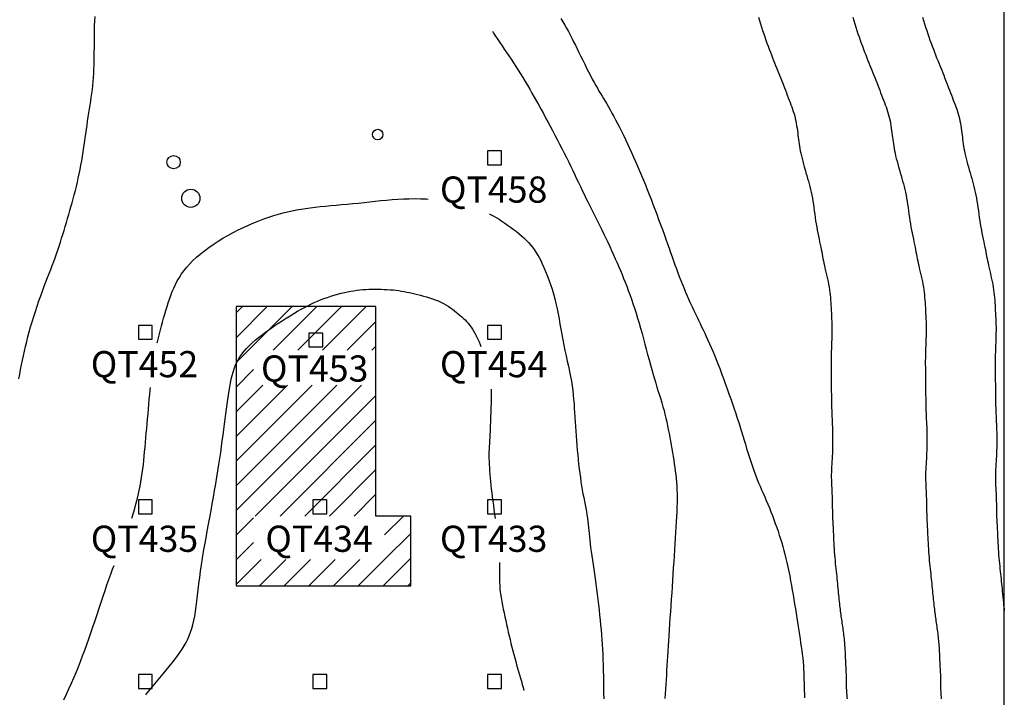
# Model space of a CAD drawing. Extents: x 375 to 420, y 86 to 144.
# Drawn here: x 391.8 to 420, y 109.8 to 129.2 of the extents above; entities that cross this region are included whole.
import ezdxf
from ezdxf.enums import TextEntityAlignment as Align

# ---------------------------------------------------------------- set-up
doc = ezdxf.new("R2010")
doc.units = 0
doc.header["$MEASUREMENT"] = 0
doc.layers.get('0').update_dxf_attribs({"linetype": 'CONTINUOUS'})
for name, color, linetype in [('BOUND', 7, 'CONTINUOUS'), ('EXCAV', 5, 'CONTINUOUS'), ('POSTS', 2, 'CONTINUOUS'), ('PRUEBAS', 7, 'CONTINUOUS'), ('TEXT', 3, 'CONTINUOUS'), ('TOPO', 1, 'CONTINUOUS')]:
    doc.layers.add(name, color=color, linetype=linetype)
doc.layers.get('0').off()
doc.styles.add('ROMANS', font='romans')

# ---------------------------------------------------------------- blocks, each defined once
blk = doc.blocks.new('*X3')
at = {"color": 0}
for p, q in [((398, 119.399928), (399.600072, 121)), ((398, 120.107035), (398.892965, 121)), ((398, 120.814142), (398.185858, 121)), ((399.057179, 119.75), (400.307179, 121)), ((399.764285, 119.75), (401.014285, 121)), ((400.471392, 119.75), (401.721392, 121)), ((401.178499, 119.75), (402, 120.571501)), ((401.885606, 119.75), (402, 119.864394)), ((398, 118.692821), (398.5, 119.192821)), ((398, 115.157288), (401.592712, 118.75)), ((398, 115.864394), (400.885606, 118.75)), ((398, 116.571501), (400.178499, 118.75)), ((398, 117.278608), (399.471392, 118.75)), ((398, 117.985715), (398.764285, 118.75)), ((398.549819, 115), (402, 118.450181)), ((399.256926, 115), (402, 117.743074)), ((399.964033, 115), (402, 117.035967)), ((400.67114, 115), (402, 116.32886)), ((401.378246, 115), (402, 115.621754)), ((398, 114.450181), (398.5, 114.950181)), ((402.25, 114.45754), (402.79246, 115)), ((402.25, 113.750433), (403, 114.500433)), ((398, 113.743074), (398.5, 114.243074)), ((398, 113.035967), (398.714033, 113.75)), ((398.67114, 113), (399.42114, 113.75)), ((399.378246, 113), (400.128246, 113.75)), ((400.085353, 113), (400.835353, 113.75)), ((400.79246, 113), (401.54246, 113.75)), ((401.499567, 113), (402.249567, 113.75)), ((402.206674, 113), (403, 113.793326)), ((402.91378, 113), (403, 113.08622))]:
    blk.add_line(p, q, dxfattribs=at)

msp = doc.modelspace()

# ---------------------------------------------------------------- linework, layer by layer
at = {"layer": 'BOUND'}
msp.add_lwpolyline([(398, 86), (420, 86), (420, 144), (375, 144), (375, 86)], close=True, dxfattribs=at)
at = {"layer": 'EXCAV'}
for points in [[(398, 113), (403, 113), (403, 115), (402, 115), (402, 121), (398, 121), (398, 113)], [(402, 113), (403, 113)]]:
    msp.add_lwpolyline(points, dxfattribs=at)
at = {"layer": 'POSTS'}
for centre, radius in [((402.054472, 125.923691), 0.149739), ((396.210591, 125.132849), 0.190808), ((396.701957, 124.098662), 0.260091)]:
    msp.add_circle(centre, radius, dxfattribs=at)
at = {"layer": 'PRUEBAS'}
for points in [[(405.2, 125.06), (405.6, 125.06), (405.6, 125.46), (405.2, 125.46), (405.2, 125.06)], [(395.2, 120.06), (395.6, 120.06), (395.6, 120.46), (395.2, 120.46), (395.2, 120.06)], [(405.2, 120.06), (405.6, 120.06), (405.6, 120.46), (405.2, 120.46), (405.2, 120.06)], [(400.08, 119.84), (400.48, 119.84), (400.48, 120.24), (400.08, 120.24), (400.08, 119.84)], [(395.2, 115.06), (395.6, 115.06), (395.6, 115.46), (395.2, 115.46), (395.2, 115.06)], [(400.2, 115.06), (400.6, 115.06), (400.6, 115.46), (400.2, 115.46), (400.2, 115.06)], [(405.2, 115.06), (405.6, 115.06), (405.6, 115.46), (405.2, 115.46), (405.2, 115.06)], [(395.2, 110.06), (395.6, 110.06), (395.6, 110.46), (395.2, 110.46), (395.2, 110.06)], [(400.2, 110.06), (400.6, 110.06), (400.6, 110.46), (400.2, 110.46), (400.2, 110.06)], [(405.2, 110.06), (405.6, 110.06), (405.6, 110.46), (405.2, 110.46), (405.2, 110.06)]]:
    msp.add_lwpolyline(points, dxfattribs=at)
at = {"layer": 'TOPO'}
for points in [[(391.779945, 118.931415), (391.804088, 119.062712), (391.829073, 119.194572), (391.854874, 119.326634), (391.881518, 119.458671), (391.909248, 119.590996), (391.93836, 119.724057), (391.969153, 119.858301), (392.001921, 119.994177), (392.036962, 120.132131), (392.074573, 120.272611), (392.115051, 120.416065), (392.158549, 120.562655), (392.204649, 120.711403), (392.252788, 120.861045), (392.302405, 121.010319), (392.352939, 121.157961), (392.403827, 121.302707), (392.454509, 121.443295), (392.504421, 121.57846), (392.553096, 121.707315), (392.600441, 121.830469), (392.646458, 121.948909), (392.691146, 122.06362), (392.734507, 122.175588), (392.776542, 122.285798), (392.817252, 122.395236), (392.856638, 122.504887), (392.894727, 122.615538), (392.931656, 122.72718), (392.96759, 122.839605), (393.002693, 122.952604), (393.037128, 123.065969), (393.071059, 123.179493), (393.104651, 123.292966), (393.138068, 123.406182), (393.171427, 123.519009), (393.204665, 123.631629), (393.237671, 123.744301), (393.270334, 123.857285), (393.302545, 123.97084), (393.334194, 124.085226), (393.365169, 124.200701), (393.395361, 124.317525), (393.424669, 124.4359), (393.453036, 124.555803), (393.480411, 124.677154), (393.506747, 124.799871), (393.531995, 124.923875), (393.556107, 125.049085), (393.579033, 125.175421), (393.600725, 125.302801), (393.621179, 125.431072), (393.640571, 125.559783), (393.659121, 125.68841), (393.677049, 125.816429), (393.694577, 125.943314), (393.711924, 126.068541), (393.72931, 126.191586), (393.746957, 126.311925), (393.765002, 126.429223), (393.783257, 126.543902), (393.801451, 126.656577), (393.819313, 126.76786), (393.836573, 126.878366), (393.85296, 126.988706), (393.868203, 127.099494), (393.882032, 127.211343), (393.894231, 127.324752), (393.904808, 127.439764), (393.913824, 127.556308), (393.921343, 127.674311), (393.927425, 127.793703), (393.932135, 127.914411), (393.935534, 128.036365), (393.937685, 128.159492), (393.938718, 128.283713), (393.939034, 128.408914), (393.939103, 128.534972), (393.939394, 128.661766), (393.940377, 128.789172), (393.942521, 128.917069), (393.946295, 129.045334), (393.952168, 129.173845), (393.960522, 129.302488)], [(407.300524, 129.248321), (407.357053, 129.154438), (407.411335, 129.060977), (407.463831, 128.96725), (407.51498, 128.872821), (407.565216, 128.777318), (407.614974, 128.680369), (407.664687, 128.581602), (407.714789, 128.480644), (407.765714, 128.377123), (407.817898, 128.270667), (407.871613, 128.161192), (407.9265, 128.04977), (407.982037, 127.93776), (408.037703, 127.826523), (408.092979, 127.717418), (408.147344, 127.611805), (408.200276, 127.511045), (408.251256, 127.416497), (408.299937, 127.329039), (408.346666, 127.247618), (408.391967, 127.170699), (408.43636, 127.096748), (408.480369, 127.024229), (408.524516, 126.951607), (408.569322, 126.877349), (408.615309, 126.799917), (408.662896, 126.71805), (408.712077, 126.631565), (408.762746, 126.540553), (408.814792, 126.445104), (408.868108, 126.345308), (408.922585, 126.241256), (408.978114, 126.133037), (409.034587, 126.020742), (409.091876, 125.904519), (409.149785, 125.784753), (409.208095, 125.661886), (409.266591, 125.536361), (409.325056, 125.408621), (409.383273, 125.279108), (409.441025, 125.148265), (409.498097, 125.016535), (409.554335, 124.884251), (409.60984, 124.751309), (409.664774, 124.617494), (409.719303, 124.482593), (409.773591, 124.346391), (409.8278, 124.208675), (409.882095, 124.069231), (409.936639, 123.927845), (409.991509, 123.784488), (410.046423, 123.639876), (410.101014, 123.49491), (410.154912, 123.350492), (410.20775, 123.207523), (410.259159, 123.066905), (410.308769, 122.929538), (410.356213, 122.796325), (410.401273, 122.667904), (410.444336, 122.543871), (410.485939, 122.42356), (410.526619, 122.306305), (410.566915, 122.191438), (410.607365, 122.078293), (410.648505, 121.966205), (410.690873, 121.854507), (410.734862, 121.742714), (410.780277, 121.631072), (410.826779, 121.520011), (410.874029, 121.409957), (410.921688, 121.30134), (410.969416, 121.194587), (411.016874, 121.090127), (411.063722, 120.988388), (411.109707, 120.88962), (411.154913, 120.793361), (411.199512, 120.698972), (411.243674, 120.605812), (411.287571, 120.513242), (411.331374, 120.420622), (411.375253, 120.327312), (411.419379, 120.232672), (411.463915, 120.136069), (411.508988, 120.036899), (411.554719, 119.934563), (411.601226, 119.828464), (411.648628, 119.718005), (411.697046, 119.602586), (411.746599, 119.481611), (411.797406, 119.354482), (411.849493, 119.220926), (411.902508, 119.08197), (411.956007, 118.938966), (412.009544, 118.793268), (412.062675, 118.646226), (412.114956, 118.499193), (412.165939, 118.353522), (412.215182, 118.210565), (412.262345, 118.071381), (412.307516, 117.935855), (412.350889, 117.803581), (412.392659, 117.674152), (412.433018, 117.54716), (412.472162, 117.422199), (412.510285, 117.29886), (412.54758, 117.176737), (412.584248, 117.055541), (412.620511, 116.935458), (412.656599, 116.81679), (412.692742, 116.699841), (412.729167, 116.584915), (412.766104, 116.472314), (412.803783, 116.362343), (412.842431, 116.255305), (412.882217, 116.151321), (412.923061, 116.049784), (412.96482, 115.949904), (413.007352, 115.850891), (413.050517, 115.751957), (413.094171, 115.65231), (413.138173, 115.551162), (413.182381, 115.447722), (413.22664, 115.341435), (413.270739, 115.232673), (413.314454, 115.122042), (413.35756, 115.01015), (413.399834, 114.897601), (413.441051, 114.785002), (413.480987, 114.67296), (413.519418, 114.56208), (413.556177, 114.452731), (413.591333, 114.344325), (413.625011, 114.236036), (413.657335, 114.127041), (413.688432, 114.016512), (413.718427, 113.903626), (413.747446, 113.787556), (413.775614, 113.667477), (413.803035, 113.542843), (413.829729, 113.414227), (413.855692, 113.282479), (413.880923, 113.148451), (413.905419, 113.012996), (413.929178, 112.876963), (413.952197, 112.741206), (413.974474, 112.606575), (413.996017, 112.473783), (414.016881, 112.34299), (414.037129, 112.214219), (414.056828, 112.087491), (414.07604, 111.962828), (414.094831, 111.840251), (414.113266, 111.719783), (414.131409, 111.601444), (414.14927, 111.485231), (414.166638, 111.371029), (414.183248, 111.258701), (414.198832, 111.148107), (414.213127, 111.039107), (414.225864, 110.931563), (414.23678, 110.825335), (414.245608, 110.720284), (414.252207, 110.616254), (414.256936, 110.513022), (414.260279, 110.410349), (414.26272, 110.307996), (414.264743, 110.205722), (414.266833, 110.10329), (414.269472, 110.00046), (414.273145, 109.896991), (414.278202, 109.792739)], [(412.957945, 129.290046), (412.987596, 129.192745), (413.01734, 129.096188), (413.047305, 129.000505), (413.07762, 128.905823), (413.108413, 128.81227), (413.139761, 128.719983), (413.171547, 128.62914), (413.203601, 128.539926), (413.235754, 128.452528), (413.267839, 128.367132), (413.299685, 128.283925), (413.331125, 128.203092), (413.361989, 128.124821), (413.392155, 128.049182), (413.421681, 127.975791), (413.450672, 127.904145), (413.479233, 127.833745), (413.507468, 127.76409), (413.535482, 127.69468), (413.56338, 127.625013), (413.591266, 127.55459), (413.619216, 127.483056), (413.647196, 127.410644), (413.67514, 127.337731), (413.702985, 127.264696), (413.730667, 127.191916), (413.758123, 127.119772), (413.785288, 127.04864), (413.812098, 126.978899), (413.83847, 126.910801), (413.864244, 126.844088), (413.889237, 126.778376), (413.913271, 126.713282), (413.936164, 126.648421), (413.957735, 126.583408), (413.977805, 126.517861), (413.996193, 126.451395), (414.012775, 126.383756), (414.027664, 126.315209), (414.041028, 126.24615), (414.053036, 126.176976), (414.063857, 126.108081), (414.073659, 126.039862), (414.082612, 125.972714), (414.090884, 125.907033), (414.098679, 125.843033), (414.106334, 125.780202), (414.114222, 125.71785), (414.122716, 125.655281), (414.132187, 125.591804), (414.143007, 125.526727), (414.15555, 125.459355), (414.170188, 125.388997), (414.187165, 125.315184), (414.206226, 125.238337), (414.226985, 125.159103), (414.249059, 125.078129), (414.272064, 124.996061), (414.295616, 124.913544), (414.31933, 124.831225), (414.342824, 124.74975), (414.365763, 124.669564), (414.388009, 124.59031), (414.409475, 124.511428), (414.430075, 124.432361), (414.449719, 124.352548), (414.468321, 124.271433), (414.485794, 124.188455), (414.502049, 124.103056), (414.517066, 124.014869), (414.531087, 123.92429), (414.54442, 123.831908), (414.557375, 123.738308), (414.570259, 123.644081), (414.583383, 123.549812), (414.597053, 123.45609), (414.61158, 123.363504), (414.627168, 123.272576), (414.643612, 123.18358), (414.660604, 123.096727), (414.677836, 123.012224), (414.694998, 122.930282), (414.711783, 122.851111), (414.727882, 122.77492), (414.742987, 122.701919), (414.756901, 122.632146), (414.769873, 122.564958), (414.782263, 122.499539), (414.794432, 122.435075), (414.806741, 122.370751), (414.819551, 122.305751), (414.833221, 122.239261), (414.848113, 122.170466), (414.864446, 122.098781), (414.881878, 122.02454), (414.899927, 121.948309), (414.91811, 121.870651), (414.935942, 121.792133), (414.952943, 121.713317), (414.968628, 121.63477), (414.982515, 121.557056), (414.994252, 121.480595), (415.004017, 121.405228), (415.012118, 121.330654), (415.018863, 121.256569), (415.02456, 121.182671), (415.029518, 121.108656), (415.034046, 121.034222), (415.03845, 120.959067), (415.042957, 120.882935), (415.047451, 120.805761), (415.051736, 120.727528), (415.055612, 120.648218), (415.058884, 120.567814), (415.061351, 120.486299), (415.062818, 120.403655), (415.063085, 120.319865), (415.062037, 120.234933), (415.059889, 120.148947), (415.056937, 120.062019), (415.053479, 119.974259), (415.049811, 119.885777), (415.04623, 119.796684), (415.043033, 119.707091), (415.040517, 119.617107), (415.038905, 119.526794), (415.038124, 119.436015), (415.038031, 119.344584), (415.038479, 119.252315), (415.039321, 119.159021), (415.040414, 119.064516), (415.041612, 118.968615), (415.042768, 118.871131), (415.043776, 118.772042), (415.044692, 118.671987), (415.045608, 118.57177), (415.046616, 118.472192), (415.047812, 118.374058), (415.049288, 118.27817), (415.051137, 118.185332), (415.053453, 118.096347), (415.056289, 118.011726), (415.059539, 117.930819), (415.063059, 117.852682), (415.066701, 117.776373), (415.07032, 117.700948), (415.07377, 117.625466), (415.076906, 117.548982), (415.079581, 117.470554), (415.081668, 117.389507), (415.083115, 117.306231), (415.083886, 117.221383), (415.083947, 117.135622), (415.083262, 117.049605), (415.081798, 116.963989), (415.079519, 116.879434), (415.076391, 116.796595), (415.072437, 116.715949), (415.067906, 116.637242), (415.063109, 116.560036), (415.058352, 116.483895), (415.053945, 116.408383), (415.050196, 116.333062), (415.047413, 116.257497), (415.045904, 116.18125), (415.045879, 116.104026), (415.047151, 116.026092), (415.049437, 115.947854), (415.052449, 115.869721), (415.055905, 115.792101), (415.059518, 115.715399), (415.063003, 115.640025), (415.066075, 115.566386), (415.06852, 115.494829), (415.0704, 115.425466), (415.071851, 115.358351), (415.073005, 115.293534), (415.073998, 115.231069), (415.074962, 115.171007), (415.076031, 115.113402), (415.07734, 115.058305), (415.078993, 115.005583), (415.080978, 114.954363), (415.083254, 114.903585), (415.085781, 114.85219), (415.088516, 114.799119), (415.09142, 114.743313), (415.09445, 114.683711), (415.097566, 114.619256), (415.100747, 114.549219), (415.104055, 114.4742), (415.107571, 114.39513), (415.111377, 114.31294), (415.115555, 114.228562), (415.120186, 114.142926), (415.125353, 114.056965), (415.131137, 113.971608), (415.137585, 113.887631), (415.144604, 113.805178), (415.152065, 113.724239), (415.159841, 113.644801), (415.167804, 113.566853), (415.175826, 113.490383), (415.183778, 113.41538), (415.191533, 113.341832), (415.198991, 113.269718), (415.206163, 113.198977), (415.213092, 113.129541), (415.219817, 113.061338), (415.22638, 112.994299), (415.232821, 112.928354), (415.239181, 112.863434), (415.2455, 112.799469), (415.251814, 112.73642), (415.258133, 112.674378), (415.264465, 112.613465), (415.270815, 112.553803), (415.277188, 112.495515), (415.283591, 112.438723), (415.290029, 112.383549), (415.296509, 112.330115), (415.303036, 112.278465), (415.309615, 112.228328), (415.316254, 112.179355), (415.322956, 112.131197), (415.329729, 112.083504), (415.336577, 112.035928), (415.343506, 111.988119), (415.350523, 111.939728), (415.35762, 111.890497), (415.36474, 111.840532), (415.371813, 111.790032), (415.37877, 111.739195), (415.38554, 111.688218), (415.392054, 111.637299), (415.398243, 111.586636), (415.404036, 111.536428), (415.409379, 111.486827), (415.41428, 111.437815), (415.418762, 111.389327), (415.422848, 111.341299), (415.426562, 111.293666), (415.429927, 111.246366), (415.432966, 111.199333), (415.435702, 111.152504), (415.438166, 111.10581), (415.440415, 111.059162), (415.442512, 111.012468), (415.444522, 110.965635), (415.446508, 110.918568), (415.448535, 110.871176), (415.450667, 110.823364), (415.452968, 110.775041), (415.455473, 110.726142), (415.458113, 110.676725), (415.460787, 110.626877), (415.463398, 110.576686), (415.465845, 110.526239), (415.46803, 110.475623), (415.469855, 110.424926), (415.471219, 110.374235), (415.472074, 110.323617), (415.472561, 110.273057), (415.472875, 110.22252), (415.473205, 110.171972), (415.473745, 110.121377), (415.474687, 110.070701), (415.476222, 110.019908), (415.478543, 109.968963), (415.481788, 109.917866), (415.485876, 109.866751), (415.490674, 109.815787), (415.496049, 109.765143)], [(415.657945, 129.290046), (415.687596, 129.192745), (415.71734, 129.096188), (415.747305, 129.000505), (415.77762, 128.905823), (415.808413, 128.81227), (415.839761, 128.719983), (415.871547, 128.62914), (415.903601, 128.539926), (415.935754, 128.452528), (415.967839, 128.367132), (415.999685, 128.283925), (416.031125, 128.203092), (416.061989, 128.124821), (416.092155, 128.049182), (416.121681, 127.975791), (416.150672, 127.904145), (416.179233, 127.833745), (416.207468, 127.76409), (416.235482, 127.69468), (416.26338, 127.625013), (416.291266, 127.55459), (416.319216, 127.483056), (416.347196, 127.410644), (416.37514, 127.337731), (416.402985, 127.264696), (416.430667, 127.191916), (416.458123, 127.119772), (416.485288, 127.04864), (416.512098, 126.978899), (416.53847, 126.910801), (416.564244, 126.844088), (416.589237, 126.778376), (416.613271, 126.713282), (416.636164, 126.648421), (416.657735, 126.583408), (416.677805, 126.517861), (416.696193, 126.451395), (416.712775, 126.383756), (416.727664, 126.315209), (416.741028, 126.24615), (416.753036, 126.176976), (416.763857, 126.108081), (416.773659, 126.039862), (416.782612, 125.972714), (416.790884, 125.907033), (416.798679, 125.843033), (416.806334, 125.780202), (416.814222, 125.71785), (416.822716, 125.655281), (416.832187, 125.591804), (416.843007, 125.526727), (416.85555, 125.459355), (416.870188, 125.388997), (416.887165, 125.315184), (416.906226, 125.238337), (416.926985, 125.159103), (416.949059, 125.078129), (416.972064, 124.996061), (416.995616, 124.913544), (417.01933, 124.831225), (417.042824, 124.74975), (417.065763, 124.669564), (417.088009, 124.59031), (417.109475, 124.511428), (417.130075, 124.432361), (417.149719, 124.352548), (417.168321, 124.271433), (417.185794, 124.188455), (417.202049, 124.103056), (417.217066, 124.014869), (417.231087, 123.92429), (417.24442, 123.831908), (417.257375, 123.738308), (417.270259, 123.644081), (417.283383, 123.549812), (417.297053, 123.45609), (417.31158, 123.363504), (417.327168, 123.272576), (417.343612, 123.18358), (417.360604, 123.096727), (417.377836, 123.012224), (417.394998, 122.930282), (417.411783, 122.851111), (417.427882, 122.77492), (417.442987, 122.701919), (417.456901, 122.632146), (417.469873, 122.564958), (417.482263, 122.499539), (417.494432, 122.435075), (417.506741, 122.370751), (417.519551, 122.305751), (417.533221, 122.239261), (417.548113, 122.170466), (417.564446, 122.098781), (417.581878, 122.02454), (417.599927, 121.948309), (417.61811, 121.870651), (417.635942, 121.792133), (417.652943, 121.713317), (417.668628, 121.63477), (417.682515, 121.557056), (417.694252, 121.480595), (417.704017, 121.405228), (417.712118, 121.330654), (417.718863, 121.256569), (417.72456, 121.182671), (417.729518, 121.108656), (417.734046, 121.034222), (417.73845, 120.959067), (417.742957, 120.882935), (417.747451, 120.805761), (417.751736, 120.727528), (417.755612, 120.648218), (417.758884, 120.567814), (417.761351, 120.486299), (417.762818, 120.403655), (417.763085, 120.319865), (417.762037, 120.234933), (417.759889, 120.148947), (417.756937, 120.062019), (417.753479, 119.974259), (417.749811, 119.885777), (417.74623, 119.796684), (417.743033, 119.707091), (417.740517, 119.617107), (417.738905, 119.526794), (417.738124, 119.436015), (417.738031, 119.344584), (417.738479, 119.252315), (417.739321, 119.159021), (417.740414, 119.064516), (417.741612, 118.968615), (417.742768, 118.871131), (417.743776, 118.772042), (417.744692, 118.671987), (417.745608, 118.57177), (417.746616, 118.472192), (417.747812, 118.374058), (417.749288, 118.27817), (417.751137, 118.185332), (417.753453, 118.096347), (417.756289, 118.011726), (417.759539, 117.930819), (417.763059, 117.852682), (417.766701, 117.776373), (417.77032, 117.700948), (417.77377, 117.625466), (417.776906, 117.548982), (417.779581, 117.470554), (417.781668, 117.389507), (417.783115, 117.306231), (417.783886, 117.221383), (417.783947, 117.135622), (417.783262, 117.049605), (417.781798, 116.963989), (417.779519, 116.879434), (417.776391, 116.796595), (417.772437, 116.715949), (417.767906, 116.637242), (417.763109, 116.560036), (417.758352, 116.483895), (417.753945, 116.408383), (417.750196, 116.333062), (417.747413, 116.257497), (417.745904, 116.18125), (417.745879, 116.104026), (417.747151, 116.026092), (417.749437, 115.947854), (417.752449, 115.869721), (417.755905, 115.792101), (417.759518, 115.715399), (417.763003, 115.640025), (417.766075, 115.566386), (417.76852, 115.494829), (417.7704, 115.425466), (417.771851, 115.358351), (417.773005, 115.293534), (417.773998, 115.231069), (417.774962, 115.171007), (417.776031, 115.113402), (417.77734, 115.058305), (417.778993, 115.005583), (417.780978, 114.954363), (417.783254, 114.903585), (417.785781, 114.85219), (417.788516, 114.799119), (417.79142, 114.743313), (417.79445, 114.683711), (417.797566, 114.619256), (417.800747, 114.549219), (417.804055, 114.4742), (417.807571, 114.39513), (417.811377, 114.31294), (417.815555, 114.228562), (417.820186, 114.142926), (417.825353, 114.056965), (417.831137, 113.971608), (417.837585, 113.887631), (417.844604, 113.805178), (417.852065, 113.724239), (417.859841, 113.644801), (417.867804, 113.566853), (417.875826, 113.490383), (417.883778, 113.41538), (417.891533, 113.341832), (417.898991, 113.269718), (417.906163, 113.198977), (417.913092, 113.129541), (417.919817, 113.061338), (417.92638, 112.994299), (417.932821, 112.928354), (417.939181, 112.863434), (417.9455, 112.799469), (417.951814, 112.73642), (417.958133, 112.674378), (417.964465, 112.613465), (417.970815, 112.553803), (417.977188, 112.495515), (417.983591, 112.438723), (417.990029, 112.383549), (417.996509, 112.330115), (418.003036, 112.278465), (418.009615, 112.228328), (418.016254, 112.179355), (418.022956, 112.131197), (418.029729, 112.083504), (418.036577, 112.035928), (418.043506, 111.988119), (418.050523, 111.939728), (418.05762, 111.890497), (418.06474, 111.840532), (418.071813, 111.790032), (418.07877, 111.739195), (418.08554, 111.688218), (418.092054, 111.637299), (418.098243, 111.586636), (418.104036, 111.536428), (418.109379, 111.486827), (418.11428, 111.437815), (418.118762, 111.389327), (418.122848, 111.341299), (418.126562, 111.293666), (418.129927, 111.246366), (418.132966, 111.199333), (418.135702, 111.152504), (418.138166, 111.10581), (418.140415, 111.059162), (418.142512, 111.012468), (418.144522, 110.965635), (418.146508, 110.918568), (418.148535, 110.871176), (418.150667, 110.823364), (418.152968, 110.775041), (418.155473, 110.726142), (418.158113, 110.676725), (418.160787, 110.626877), (418.163398, 110.576686), (418.165845, 110.526239), (418.16803, 110.475623), (418.169855, 110.424926), (418.171219, 110.374235), (418.172074, 110.323617), (418.172561, 110.273057), (418.172875, 110.22252), (418.173205, 110.171972), (418.173745, 110.121377), (418.174687, 110.070701), (418.176222, 110.019908), (418.178543, 109.968963), (418.181788, 109.917866), (418.185876, 109.866751), (418.190674, 109.815787), (418.196049, 109.765143)], [(417.657945, 129.290046), (417.687596, 129.192745), (417.71734, 129.096188), (417.747305, 129.000505), (417.77762, 128.905823), (417.808413, 128.81227), (417.839761, 128.719983), (417.871547, 128.62914), (417.903601, 128.539926), (417.935754, 128.452528), (417.967839, 128.367132), (417.999685, 128.283925), (418.031125, 128.203092), (418.061989, 128.124821), (418.092155, 128.049182), (418.121681, 127.975791), (418.150672, 127.904145), (418.179233, 127.833745), (418.207468, 127.76409), (418.235482, 127.69468), (418.26338, 127.625013), (418.291266, 127.55459), (418.319216, 127.483056), (418.347196, 127.410644), (418.37514, 127.337731), (418.402985, 127.264696), (418.430667, 127.191916), (418.458123, 127.119772), (418.485288, 127.04864), (418.512098, 126.978899), (418.53847, 126.910801), (418.564244, 126.844088), (418.589237, 126.778376), (418.613271, 126.713282), (418.636164, 126.648421), (418.657735, 126.583408), (418.677805, 126.517861), (418.696193, 126.451395), (418.712775, 126.383756), (418.727664, 126.315209), (418.741028, 126.24615), (418.753036, 126.176976), (418.763857, 126.108081), (418.773659, 126.039862), (418.782612, 125.972714), (418.790884, 125.907033), (418.798679, 125.843033), (418.806334, 125.780202), (418.814222, 125.71785), (418.822716, 125.655281), (418.832187, 125.591804), (418.843007, 125.526727), (418.85555, 125.459355), (418.870188, 125.388997), (418.887165, 125.315184), (418.906226, 125.238337), (418.926985, 125.159103), (418.949059, 125.078129), (418.972064, 124.996061), (418.995616, 124.913544), (419.01933, 124.831225), (419.042824, 124.74975), (419.065763, 124.669564), (419.088009, 124.59031), (419.109475, 124.511428), (419.130075, 124.432361), (419.149719, 124.352548), (419.168321, 124.271433), (419.185794, 124.188455), (419.202049, 124.103056), (419.217066, 124.014869), (419.231087, 123.92429), (419.24442, 123.831908), (419.257375, 123.738308), (419.270259, 123.644081), (419.283383, 123.549812), (419.297053, 123.45609), (419.31158, 123.363504), (419.327168, 123.272576), (419.343612, 123.18358), (419.360604, 123.096727), (419.377836, 123.012224), (419.394998, 122.930282), (419.411783, 122.851111), (419.427882, 122.77492), (419.442987, 122.701919), (419.456901, 122.632146), (419.469873, 122.564958), (419.482263, 122.499539), (419.494432, 122.435075), (419.506741, 122.370751), (419.519551, 122.305751), (419.533221, 122.239261), (419.548113, 122.170466), (419.564446, 122.098781), (419.581878, 122.02454), (419.599927, 121.948309), (419.61811, 121.870651), (419.635942, 121.792133), (419.652943, 121.713317), (419.668628, 121.63477), (419.682515, 121.557056), (419.694252, 121.480595), (419.704017, 121.405228), (419.712118, 121.330654), (419.718863, 121.256569), (419.72456, 121.182671), (419.729518, 121.108656), (419.734046, 121.034222), (419.73845, 120.959067), (419.742957, 120.882935), (419.747451, 120.805761), (419.751736, 120.727528), (419.755612, 120.648218), (419.758884, 120.567814), (419.761351, 120.486299), (419.762818, 120.403655), (419.763085, 120.319865), (419.762037, 120.234933), (419.759889, 120.148947), (419.756937, 120.062019), (419.753479, 119.974259), (419.749811, 119.885777), (419.74623, 119.796684), (419.743033, 119.707091), (419.740517, 119.617107), (419.738905, 119.526794), (419.738124, 119.436015), (419.738031, 119.344584), (419.738479, 119.252315), (419.739321, 119.159021), (419.740414, 119.064516), (419.741612, 118.968615), (419.742768, 118.871131), (419.743776, 118.772042), (419.744692, 118.671987), (419.745608, 118.57177), (419.746616, 118.472192), (419.747812, 118.374058), (419.749288, 118.27817), (419.751137, 118.185332), (419.753453, 118.096347), (419.756289, 118.011726), (419.759539, 117.930819), (419.763059, 117.852682), (419.766701, 117.776373), (419.77032, 117.700948), (419.77377, 117.625466), (419.776906, 117.548982), (419.779581, 117.470554), (419.781668, 117.389507), (419.783115, 117.306231), (419.783886, 117.221383), (419.783947, 117.135622), (419.783262, 117.049605), (419.781798, 116.963989), (419.779519, 116.879434), (419.776391, 116.796595), (419.772437, 116.715949), (419.767906, 116.637242), (419.763109, 116.560036), (419.758352, 116.483895), (419.753945, 116.408383), (419.750196, 116.333062), (419.747413, 116.257497), (419.745904, 116.18125), (419.745879, 116.104026), (419.747151, 116.026092), (419.749437, 115.947854), (419.752449, 115.869721), (419.755905, 115.792101), (419.759518, 115.715399), (419.763003, 115.640025), (419.766075, 115.566386), (419.76852, 115.494829), (419.7704, 115.425466), (419.771851, 115.358351), (419.773005, 115.293534), (419.773998, 115.231069), (419.774962, 115.171007), (419.776031, 115.113402), (419.77734, 115.058305), (419.778993, 115.005583), (419.780978, 114.954363), (419.783254, 114.903585), (419.785781, 114.85219), (419.788516, 114.799119), (419.79142, 114.743313), (419.79445, 114.683711), (419.797566, 114.619256), (419.800747, 114.549219), (419.804055, 114.4742), (419.807571, 114.39513), (419.811377, 114.31294), (419.815555, 114.228562), (419.820186, 114.142926), (419.825353, 114.056965), (419.831137, 113.971608), (419.837585, 113.887631), (419.844604, 113.805178), (419.852065, 113.724239), (419.859841, 113.644801), (419.867804, 113.566853), (419.875826, 113.490383), (419.883778, 113.41538), (419.891533, 113.341832), (419.898999, 113.26964), (419.906229, 113.198353), (419.913314, 113.127432), (419.920344, 113.05634), (419.927408, 112.984538), (419.934597, 112.911487), (419.942, 112.83665), (419.949709, 112.759487), (419.957748, 112.680026), (419.965883, 112.600555), (419.973815, 112.523928), (419.981248, 112.453), (419.987881, 112.390623), (419.993416, 112.339652), (419.997555, 112.302941), (420, 112.283343)], [(405.339813, 128.88089), (405.371522, 128.832029), (405.430988, 128.740349), (405.49121, 128.648346), (405.552688, 128.555909), (405.615393, 128.462812), (405.67916, 128.368802), (405.743825, 128.273626), (405.809226, 128.177034), (405.875198, 128.078771), (405.941577, 127.978585), (406.0082, 127.876223), (406.07492, 127.771518), (406.141657, 127.664637), (406.208346, 127.555833), (406.274925, 127.445358), (406.341328, 127.333464), (406.407493, 127.220404), (406.473356, 127.10643), (406.538852, 126.991794), (406.603955, 126.876664), (406.668785, 126.760871), (406.7335, 126.644158), (406.798255, 126.526273), (406.863209, 126.40696), (406.928517, 126.285964), (406.994339, 126.163031), (407.060829, 126.037906), (407.128046, 125.910502), (407.195647, 125.781397), (407.263189, 125.651337), (407.33023, 125.521068), (407.396328, 125.391335), (407.461041, 125.262884), (407.523926, 125.136461), (407.58454, 125.012812), (407.642602, 124.89247), (407.698475, 124.775128), (407.752683, 124.660264), (407.80575, 124.547359), (407.858199, 124.435891), (407.910553, 124.325342), (407.963338, 124.21519), (408.017075, 124.104916), (408.072158, 123.994074), (408.128448, 123.88252), (408.185675, 123.770185), (408.243569, 123.657), (408.30186, 123.542895), (408.360279, 123.427801), (408.418556, 123.31165), (408.476419, 123.194371), (408.533631, 123.075981), (408.590079, 122.956834), (408.645678, 122.837369), (408.700348, 122.718027), (408.754005, 122.599246), (408.806566, 122.481466), (408.85795, 122.365126), (408.908075, 122.250666), (408.9569, 122.1383), (409.004564, 122.027345), (409.05125, 121.916892), (409.097138, 121.806033), (409.142411, 121.69386), (409.18725, 121.579463), (409.231837, 121.461935), (409.276354, 121.340368), (409.320932, 121.214073), (409.365497, 121.083248), (409.409926, 120.948308), (409.454096, 120.809672), (409.497881, 120.667755), (409.541159, 120.522977), (409.583805, 120.375752), (409.625696, 120.2265), (409.666747, 120.075728), (409.707036, 119.924316), (409.74668, 119.773235), (409.785796, 119.623455), (409.824502, 119.475949), (409.862914, 119.331686), (409.90115, 119.191638), (409.939326, 119.056777), (409.977498, 118.927776), (410.015469, 118.804128), (410.052981, 118.685029), (410.089773, 118.569673), (410.125589, 118.457258), (410.160168, 118.346978), (410.193252, 118.23803), (410.224581, 118.129609), (410.253973, 118.021047), (410.281545, 117.912221), (410.307489, 117.803143), (410.331999, 117.693826), (410.355266, 117.584283), (410.377485, 117.474527), (410.398847, 117.36457), (410.419546, 117.254426), (410.43973, 117.14414), (410.459372, 117.03389), (410.478403, 116.923889), (410.49675, 116.814347), (410.514345, 116.705477), (410.531115, 116.597491), (410.546991, 116.4906), (410.561902, 116.385015), (410.575758, 116.280757), (410.588391, 116.177077), (410.599617, 116.073035), (410.609247, 115.967691), (410.617096, 115.860105), (410.622977, 115.749336), (410.626704, 115.634444), (410.62809, 115.51449), (410.627031, 115.388735), (410.62375, 115.257249), (410.618549, 115.120306), (410.611734, 114.978176), (410.603609, 114.831134), (410.594477, 114.67945), (410.584644, 114.523399), (410.574412, 114.363251), (410.56403, 114.199298), (410.553522, 114.031902), (410.542858, 113.861442), (410.532005, 113.688298), (410.520932, 113.51285), (410.509608, 113.335478), (410.498001, 113.156561), (410.48608, 112.976481), (410.473842, 112.7957), (410.461402, 112.615023), (410.448905, 112.435339), (410.436496, 112.257537), (410.424317, 112.082505), (410.412514, 111.911132), (410.401232, 111.744306), (410.390614, 111.582918), (410.380754, 111.427563), (410.371548, 111.277681), (410.36284, 111.132417), (410.354476, 110.990917), (410.3463, 110.852329), (410.338157, 110.715799), (410.329892, 110.580473), (410.32135, 110.445498), (410.312477, 110.310218), (410.30363, 110.174761), (410.295264, 110.039456), (410.287837, 109.90463), (410.281807, 109.770609)], [(395.743157, 119.963793), (395.748322, 119.987856), (395.774639, 120.102872), (395.802283, 120.21705), (395.831108, 120.33043), (395.86097, 120.443049), (395.891724, 120.554947), (395.923225, 120.666162), (395.955329, 120.776731), (395.98789, 120.886695), (396.020896, 120.996062), (396.054864, 121.104723), (396.090445, 121.212539), (396.128288, 121.319372), (396.169042, 121.425084), (396.213357, 121.529537), (396.261884, 121.632591), (396.315272, 121.734109), (396.374128, 121.834005), (396.438883, 121.932409), (396.509928, 122.029503), (396.587652, 122.125471), (396.672444, 122.220496), (396.764694, 122.31476), (396.864791, 122.408446), (396.973125, 122.501737), (397.089845, 122.594696), (397.214146, 122.686903), (397.344981, 122.777817), (397.481306, 122.8669), (397.622075, 122.953611), (397.766242, 123.03741), (397.912762, 123.117756), (398.06059, 123.194111), (398.20877, 123.266026), (398.35671, 123.333422), (398.50391, 123.39631), (398.649868, 123.454703), (398.794083, 123.508613), (398.936054, 123.558053), (399.075279, 123.603035), (399.211257, 123.643572), (399.343763, 123.679742), (399.473674, 123.711893), (399.602144, 123.740441), (399.730325, 123.7658), (399.859371, 123.788385), (399.990435, 123.808611), (400.124671, 123.826893), (400.263232, 123.843646), (400.406953, 123.859265), (400.555408, 123.874068), (400.707851, 123.888353), (400.863536, 123.902418), (401.02172, 123.916562), (401.181656, 123.931082), (401.342601, 123.946278), (401.503808, 123.962447), (401.664694, 123.979732), (401.825316, 123.997653), (401.985891, 124.015575), (402.146638, 124.032863), (402.307772, 124.048882), (402.469514, 124.062997), (402.632079, 124.074572), (402.795686, 124.082972), (402.960374, 124.087672), (403.125471, 124.088582), (403.290125, 124.085725), (403.453485, 124.07912), (403.504358, 124.07586)], [(405.260809, 123.648468), (405.268237, 123.644828), (405.358548, 123.596924), (405.445447, 123.547373), (405.529692, 123.496136), (405.61204, 123.44318), (405.693249, 123.388467), (405.774076, 123.331961), (405.855034, 123.273669), (405.935667, 123.213763), (406.015274, 123.152459), (406.093155, 123.089973), (406.16861, 123.026521), (406.240938, 122.962317), (406.309438, 122.897577), (406.373412, 122.832518), (406.432412, 122.767143), (406.487016, 122.700624), (406.538056, 122.631917), (406.586363, 122.559982), (406.632768, 122.483779), (406.678105, 122.402266), (406.723203, 122.314402), (406.768896, 122.219146), (406.815762, 122.115765), (406.863373, 122.004754), (406.911051, 121.886919), (406.958113, 121.763063), (407.003881, 121.633991), (407.047675, 121.500505), (407.088813, 121.363411), (407.126617, 121.223512), (407.160655, 121.081504), (407.191486, 120.93765), (407.219919, 120.792106), (407.246763, 120.645026), (407.272827, 120.496566), (407.29892, 120.34688), (407.325849, 120.196124), (407.354423, 120.044453), (407.38518, 119.892107), (407.417574, 119.739668), (407.450787, 119.587804), (407.484001, 119.437182), (407.516399, 119.28847), (407.547163, 119.142335), (407.575476, 118.999444), (407.60052, 118.860465), (407.621706, 118.725798), (407.639353, 118.594776), (407.654012, 118.466463), (407.666229, 118.339925), (407.676555, 118.214226), (407.685536, 118.088432), (407.693723, 117.961608), (407.701663, 117.832819), (407.709826, 117.701381), (407.71837, 117.567619), (407.727373, 117.432108), (407.736912, 117.295423), (407.747066, 117.15814), (407.757914, 117.020834), (407.769533, 116.88408), (407.782003, 116.748455), (407.795384, 116.614478), (407.80967, 116.482457), (407.824839, 116.352641), (407.840867, 116.225283), (407.857731, 116.100634), (407.875409, 115.978945), (407.893877, 115.860467), (407.913113, 115.745452), (407.933031, 115.634075), (407.953297, 115.526205), (407.973517, 115.421638), (407.993293, 115.320167), (408.012231, 115.221585), (408.029934, 115.125688), (408.046007, 115.032268), (408.060054, 114.94112), (408.071845, 114.851908), (408.081814, 114.76378), (408.090561, 114.675751), (408.098685, 114.586839), (408.106787, 114.496062), (408.115466, 114.402436), (408.125322, 114.304979), (408.136955, 114.202708), (408.150805, 114.094848), (408.166671, 113.981456), (408.184192, 113.862798), (408.203007, 113.73914), (408.222755, 113.610747), (408.243076, 113.477884), (408.263609, 113.340817), (408.283992, 113.199811), (408.303917, 113.055242), (408.323278, 112.907922), (408.342022, 112.758775), (408.360097, 112.608722), (408.37745, 112.458688), (408.394026, 112.309594), (408.409774, 112.162363), (408.424639, 112.017918), (408.43857, 111.876824), (408.451518, 111.738215), (408.463436, 111.600868), (408.474276, 111.463559), (408.48399, 111.325065), (408.492532, 111.184162), (408.499852, 111.039626), (408.505905, 110.890235), (408.510701, 110.735229), (408.514495, 110.575711), (408.517598, 110.413247), (408.520323, 110.249404), (408.522982, 110.08575), (408.525889, 109.923851), (408.529356, 109.765274)], [(395.410924, 109.879751), (395.427655, 109.900341), (395.524219, 110.018086), (395.621172, 110.135495), (395.717648, 110.251784), (395.812782, 110.36617), (395.905711, 110.477869), (395.995658, 110.586293), (396.082211, 110.691633), (396.165047, 110.794277), (396.243844, 110.894613), (396.318277, 110.993025), (396.388025, 111.089903), (396.452764, 111.185632), (396.512172, 111.280601), (396.566043, 111.375333), (396.614638, 111.470906), (396.658339, 111.568536), (396.697525, 111.669437), (396.732576, 111.774826), (396.763871, 111.885917), (396.79179, 112.003927), (396.816714, 112.130069), (396.839075, 112.265244), (396.859527, 112.409085), (396.878776, 112.56091), (396.897527, 112.720038), (396.916488, 112.885785), (396.936365, 113.05747), (396.957864, 113.23441), (396.981691, 113.415924), (397.008366, 113.601345), (397.03766, 113.79008), (397.069155, 113.981547), (397.102435, 114.17517), (397.137084, 114.370368), (397.172684, 114.566563), (397.208819, 114.763177), (397.245073, 114.959631), (397.281065, 115.155378), (397.316557, 115.350007), (397.351347, 115.543136), (397.385233, 115.734386), (397.418014, 115.923378), (397.449489, 116.10973), (397.479454, 116.293064), (397.507709, 116.472999), (397.53412, 116.649217), (397.558828, 116.821645), (397.582043, 116.990273), (397.603975, 117.155089), (397.624833, 117.316082), (397.644827, 117.473242), (397.664166, 117.626557), (397.683061, 117.776017), (397.701712, 117.921576), (397.720279, 118.063055), (397.738916, 118.20024), (397.757775, 118.332917), (397.777007, 118.460873), (397.796766, 118.583894), (397.817202, 118.701766), (397.83847, 118.814276), (397.860816, 118.921332), (397.884874, 119.02333), (397.911376, 119.12079), (397.94105, 119.214229), (397.974628, 119.304167), (398.012838, 119.391121), (398.056411, 119.475611), (398.106078, 119.558155), (398.162433, 119.639234), (398.225537, 119.719186), (398.295316, 119.798309), (398.371696, 119.876902), (398.454601, 119.955265), (398.543958, 120.033697), (398.639692, 120.112496), (398.74173, 120.191964), (398.849762, 120.272226), (398.962541, 120.352728), (399.078585, 120.432741), (399.196413, 120.511538), (399.314544, 120.588392), (399.431494, 120.662574), (399.545784, 120.733358), (399.655931, 120.800015), (399.760864, 120.862002), (399.861163, 120.919507), (399.957814, 120.972903), (400.051807, 121.022562), (400.144132, 121.068857), (400.235776, 121.112158), (400.32773, 121.15284), (400.420981, 121.191273), (400.516247, 121.227749), (400.613162, 121.262231), (400.711086, 121.2946), (400.809381, 121.324738), (400.907408, 121.352527), (401.004529, 121.377848), (401.100105, 121.400582), (401.193498, 121.420612), (401.284264, 121.437867), (401.372743, 121.452479), (401.459471, 121.464627), (401.544981, 121.474489), (401.629811, 121.482245), (401.714493, 121.488074), (401.799565, 121.492156), (401.88556, 121.49467), (401.972834, 121.495763), (402.061024, 121.495458), (402.149588, 121.493743), (402.237983, 121.49061), (402.325666, 121.486048), (402.412095, 121.480048), (402.496728, 121.472598), (402.57902, 121.46369), (402.658643, 121.45332), (402.736114, 121.441517), (402.812162, 121.428313), (402.887518, 121.413744), (402.962911, 121.397845), (403.039071, 121.38065), (403.116728, 121.362193), (403.196612, 121.342509), (403.279181, 121.321594), (403.36381, 121.299287), (403.4496, 121.275389), (403.535656, 121.249699), (403.62108, 121.222019), (403.704975, 121.192149), (403.786443, 121.159889), (403.864587, 121.125039), (403.938708, 121.087516), (404.008894, 121.047692), (404.075431, 121.006057), (404.138606, 120.963099), (404.198705, 120.919307), (404.256013, 120.875169), (404.310817, 120.831175), (404.363404, 120.787812), (404.414038, 120.745356), (404.462907, 120.703223), (404.510179, 120.660616), (404.556019, 120.616738), (404.600596, 120.570791), (404.644076, 120.521979), (404.686626, 120.469504), (404.728413, 120.412569), (404.76953, 120.350633), (404.809772, 120.284181), (404.84886, 120.213956), (404.886515, 120.140698), (404.922457, 120.065149), (404.956407, 119.988052), (404.988086, 119.910147), (405.009888, 119.851791)], [(395.012879, 114.938989), (395.021129, 114.964791), (395.058382, 115.087119), (395.094822, 115.212954), (395.130046, 115.341251), (395.163649, 115.470964), (395.195225, 115.601048), (395.22437, 115.730456), (395.25068, 115.858144), (395.273884, 115.983358), (395.294256, 116.106512), (395.312204, 116.228315), (395.328136, 116.349474), (395.34246, 116.470695), (395.355583, 116.592686), (395.367915, 116.716155), (395.379864, 116.841809), (395.391769, 116.970182), (395.403702, 117.101121), (395.415667, 117.234298), (395.427667, 117.369387), (395.439707, 117.506062), (395.451789, 117.643995), (395.463917, 117.78286), (395.476095, 117.922331), (395.488344, 118.062072), (395.500753, 118.201715), (395.513431, 118.340886), (395.526485, 118.479207), (395.540022, 118.616304), (395.546403, 118.6775)], [(405.30357, 118.630716), (405.305713, 118.589318), (405.307305, 118.517564), (405.307243, 118.443757), (405.305893, 118.367812), (405.303619, 118.289644), (405.300786, 118.209169), (405.297761, 118.126302), (405.294831, 118.041058), (405.291982, 117.953853), (405.289121, 117.865202), (405.286155, 117.77562), (405.282992, 117.685623), (405.27954, 117.595726), (405.275706, 117.506445), (405.271399, 117.418296), (405.266589, 117.331644), (405.261494, 117.246259), (405.256398, 117.161761), (405.251583, 117.077768), (405.24733, 116.993902), (405.243923, 116.909782), (405.241643, 116.825027), (405.240774, 116.739259), (405.241532, 116.652126), (405.243884, 116.563403), (405.247733, 116.472893), (405.252978, 116.380401), (405.259523, 116.285732), (405.26727, 116.188688), (405.276119, 116.089074), (405.285974, 115.986695), (405.296761, 115.881378), (405.308505, 115.773046), (405.321259, 115.661644), (405.335074, 115.54712), (405.35, 115.42942), (405.366089, 115.308489), (405.383391, 115.184274), (405.401959, 115.056721), (405.420865, 114.931554)], [(405.543851, 113.671106), (405.54361, 113.596524), (405.542135, 113.473547), (405.54069, 113.352738), (405.540374, 113.233948), (405.542285, 113.117028), (405.547522, 113.001828), (405.556903, 112.888184), (405.570132, 112.775868), (405.586629, 112.664638), (405.605818, 112.554252), (405.627121, 112.444467), (405.649961, 112.33504), (405.673761, 112.22573), (405.697942, 112.116294), (405.722044, 112.006566), (405.746072, 111.896681), (405.770148, 111.786854), (405.794395, 111.677297), (405.818933, 111.568223), (405.843884, 111.459844), (405.869372, 111.352373), (405.895516, 111.246024), (405.922389, 111.140984), (405.949856, 111.037346), (405.977732, 110.93518), (406.005833, 110.834554), (406.033974, 110.735537), (406.061969, 110.638196), (406.089634, 110.542602), (406.116783, 110.448823), (406.143275, 110.356867), (406.169135, 110.266508), (406.194433, 110.177457), (406.219236, 110.089427), (406.243614, 110.00213), (406.243718, 110.001756)], [(393.063252, 109.735257), (393.139135, 109.894021), (393.212349, 110.052396), (393.282976, 110.209907), (393.351133, 110.366281), (393.417083, 110.522043), (393.481122, 110.677923), (393.54355, 110.834647), (393.604663, 110.992943), (393.664759, 111.153539), (393.724137, 111.317161), (393.783094, 111.484538), (393.841869, 111.656055), (393.900465, 111.830731), (393.958826, 112.007245), (394.016897, 112.184273), (394.074621, 112.360492), (394.131943, 112.534582), (394.188806, 112.705219), (394.245156, 112.87108), (394.300916, 113.031072), (394.355925, 113.185011), (394.410006, 113.332943), (394.462978, 113.474912), (394.503883, 113.582592)]]:
    msp.add_lwpolyline(points, dxfattribs=at)

# ---------------------------------------------------------------- block references
at = {"layer": 'EXCAV'}
msp.add_blockref('*X3', (0, 0), dxfattribs=at)

# ---------------------------------------------------------------- texts
at = {"layer": 'TEXT', "style": 'ROMANS'}
for s, p in [('QT458', (405.375, 123.97343)), ('QT452', (395.375, 118.97343)), ('QT453', (400.25, 118.84843)), ('QT454', (405.375, 118.97343)), ('QT435', (395.375, 113.97343)), ('QT434', (400.375, 113.97343)), ('QT433', (405.375, 113.97343))]:
    msp.add_text(s, height=0.75, dxfattribs=at).set_placement(p, align=Align.CENTER)

doc.saveas('drawing.dxf')
